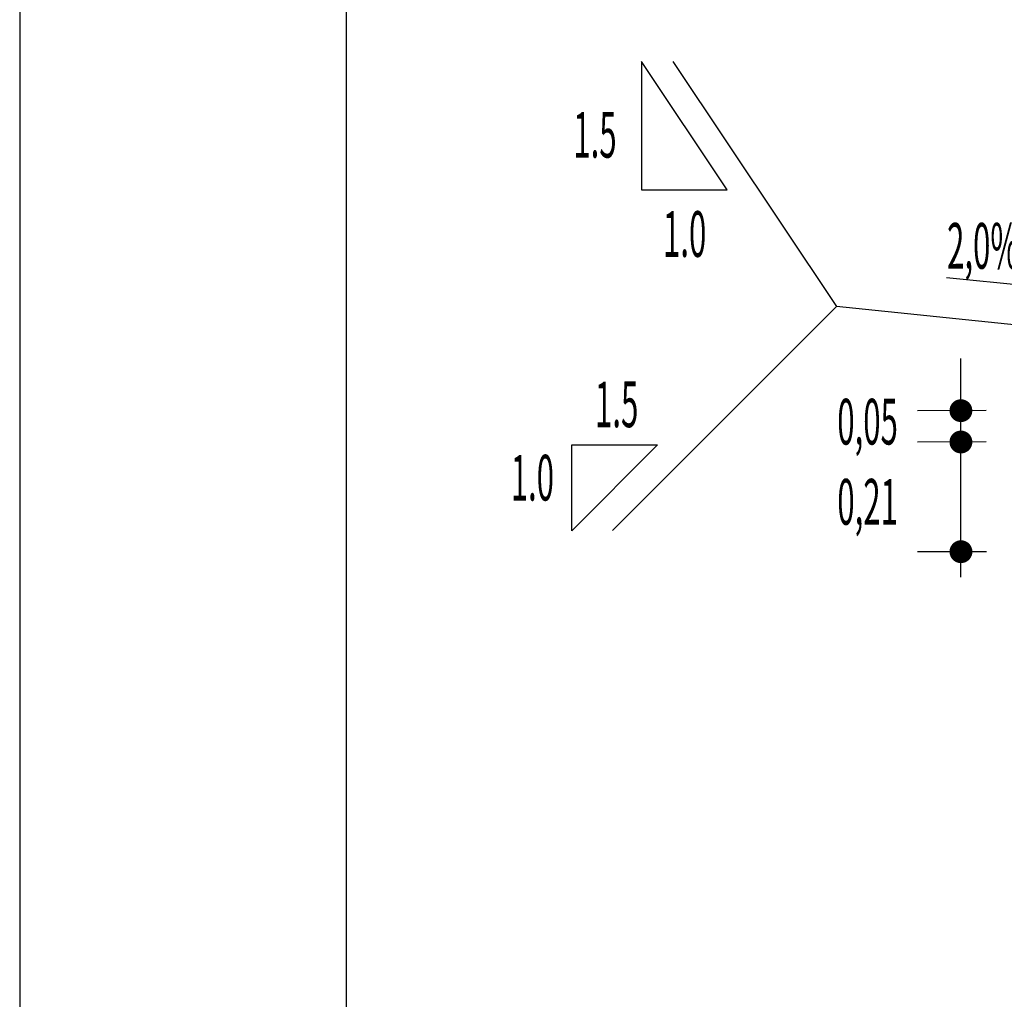
# Model space of a CAD drawing. Extents: x -327 to 99, y 28 to 325.
# Drawn here: x -327 to -251, y 106 to 181 of the extents above; entities that cross this region are included whole.
import ezdxf

# ---------------------------------------------------------------- set-up
doc = ezdxf.new("R2010")
doc.units = 0
doc.layers.get('0').update_dxf_attribs({"linetype": 'CONTINUOUS'})
doc.layers.add('MEDIDAS', color=1, linetype='CONTINUOUS')
doc.styles.add('RS', font='simplex.shx')

msp = doc.modelspace()

# ---------------------------------------------------------------- linework, layer by layer
at = {"color": 1, "linetype": 'CONTINUOUS', "extrusion": (0, 0, -1)}
for p in [(-276.744, 177.37, 0), (-281.365, 141.436, 0)]:
    msp.add_line(p, (-264.217, 158.6, 0), dxfattribs=at)
at = {"color": 1, "extrusion": (0, 0, -1)}
for p, q in [((-248.589, 160.082, 0), (-255.803, 160.8, 0)), ((-254.69, 137.881, 0), (-254.698, 154.625, 0))]:
    msp.add_line(p, q, dxfattribs=at)
at = {"color": 3, "extrusion": (0, 0, -1)}
msp.add_line((-245.217, 156.63, 0), (-264.217, 158.6, 0), dxfattribs=at)
at = {"color": 10}
msp.add_lwpolyline([(93.234, 27.728), (93.234, 324.728), (-326.766, 324.728), (-326.766, 324.728), (-326.766, 324.728), (-326.766, 27.728)], close=True, dxfattribs=at)
at = {"color": 8}
msp.add_lwpolyline([(-301.766, 314.728), (-301.766, 37.728), (83.234, 37.728), (83.234, 314.728)], close=True, dxfattribs=at)
at = {"color": 1, "linetype": 'CONTINUOUS', "elevation": 0}
for points in [[(-272.587, 167.529), (-279.154, 177.369), (-279.149, 167.525)], [(-284.496, 147.997), (-277.934, 148), (-284.493, 141.434)]]:
    msp.add_lwpolyline(points, close=True, dxfattribs=at)
at = {"layer": 'MEDIDAS', "color": 1, "extrusion": (0, 0, -1)}
for p, q in [((-252.752, 150.626, 0), (-258.03, 150.624, 0)), ((-252.752, 150.626, 0), (-258.03, 150.624, 0)), ((-252.751, 148.226, 0), (-258.028, 148.224, 0)), ((-252.751, 148.226, 0), (-258.028, 148.224, 0)), ((-252.746, 139.826, 0), (-258.024, 139.824, 0))]:
    msp.add_line(p, q, dxfattribs=at)
at = {"layer": 'MEDIDAS', "color": 1, "const_width": 0.875, "elevation": 0}
for points in [[(-254.696, 151.063, -1), (-254.696, 150.188, -1)], [(-254.696, 151.063, -1), (-254.696, 150.188, -1)], [(-254.695, 148.663, -1), (-254.694, 147.788, -1)], [(-254.695, 148.663, -1), (-254.694, 147.788, -1)], [(-254.691, 140.263, -1), (-254.69, 139.388, -1)], [(-254.691, 140.263, -1), (-254.69, 139.388, -1)]]:
    msp.add_lwpolyline(points, format="xyb", close=True, dxfattribs=at)

# ---------------------------------------------------------------- texts
at = {"color": 3, "style": 'RS', "width": 0.5}
for s, p in [('1.5', (-284.372, 170, 0)), ('1.0', (-277.503, 162.404, 0)), ('1.5', (-282.709, 149.358, 0)), ('1.0', (-289.164, 143.742, 0))]:
    msp.add_text(s, height=3.5, rotation=0.02792, dxfattribs=at).set_placement(p)
at = {"layer": 'MEDIDAS', "color": 1, "style": 'RS', "width": 0.5}
for s, p in [('2,0%', (-255.752, 161.496, 0)), ('0,05', (-264.16, 148.032, 0)), ('0,21', (-264.157, 141.896, 0))]:
    msp.add_text(s, height=3.5, rotation=0.02792, dxfattribs=at).set_placement(p)

doc.saveas('drawing.dxf')
